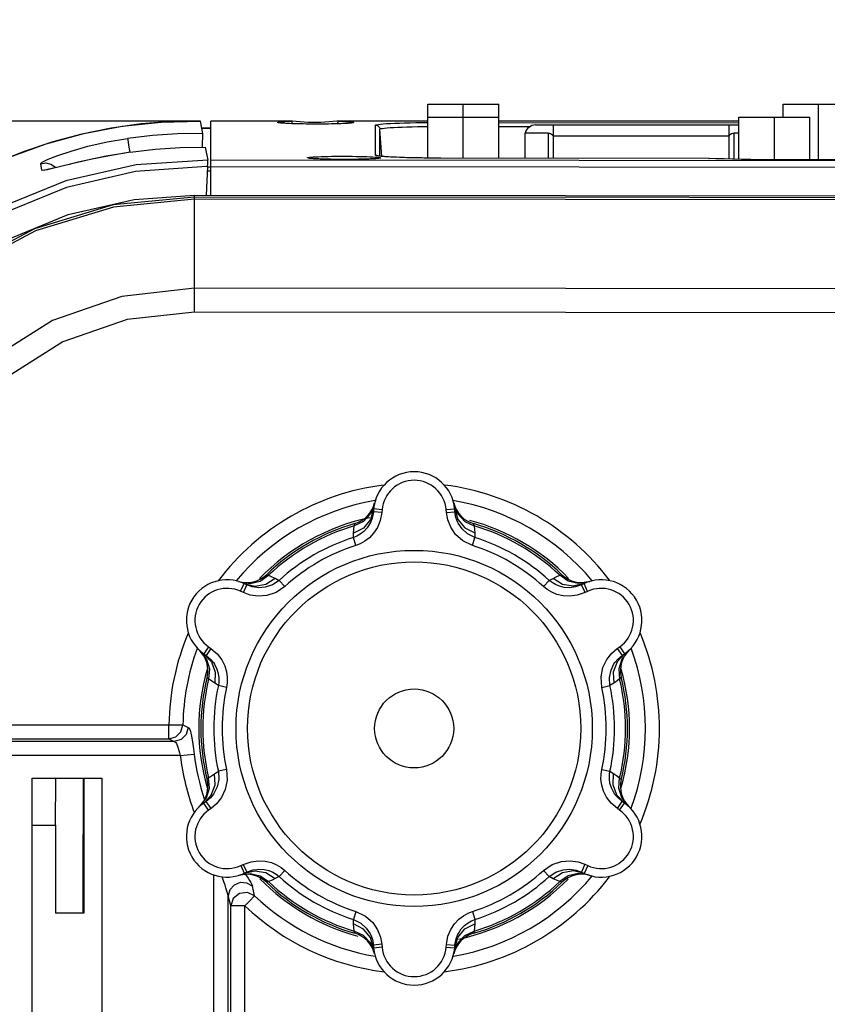
# Model space of a CAD drawing. Extents: x 15 to 813, y 12 to 581.
# Drawn here: x 220 to 249, y 170 to 205 of the extents above; entities that cross this region are included whole.
import ezdxf

# ---------------------------------------------------------------- set-up
doc = ezdxf.new("R2010")
doc.units = 0
doc.header["$LTSCALE"] = 46.255
doc.header["$PDMODE"] = 3
doc.header["$PDSIZE"] = 0.3125
doc.layers.get('Defpoints').update_dxf_attribs({"linetype": 'CONTINUOUS'})
for name, color, linetype in [('85-005AG-G40DXF_CONTINUOUS_LINE', 7, 'CONTINUOUS'), ('8ZC_FILTER_HDXF_CONTINUOUS_LINE', 7, 'CONTINUOUS'), ('8ZC_FOOT_DXF_CONTINUOUS_LINE', 7, 'CONTINUOUS'), ('8ZV-IO-COVERDXF_CONTINUOUS_LINE', 7, 'CONTINUOUS'), ('DL1012-18S15DXF_CONTINUOUS_LINE', 7, 'CONTINUOUS'), ('Z28HH-BOTTOMDXF_CONTINUOUS_LINE', 7, 'CONTINUOUS')]:
    doc.layers.add(name, color=color, linetype=linetype)
doc.layers.add('AM_5', color=3, linetype='CONTINUOUS', lineweight=25)
doc.styles.get("Standard").update_dxf_attribs({"font": 'txt', "width": 0.8})
doc.dimstyles.new('AM_ISO$0', dxfattribs={"dimtxt": 3.5, "dimasz": 3.5, "dimexe": 1, "dimexo": 1, "dimgap": 1.5, "dimtad": 1, "dimlfac": 2, "dimzin": 1, "dimdsep": 46, "dimtxsty": 'Standard', "dimcen": 0, "dimclrd": 256, "dimclre": 256, "dimclrt": 2, "dimazin": 0, "dimtp": 0.1, "dimtm": 0.1, "dimtfac": 0.71, "dimtmove": 0, "dimatfit": 3, "dimfxl": 1, "dimlwd": -1, "dimlwe": -1, "dimarcsym": 1})

# ---------------------------------------------------------------- blocks, each defined once
blk = doc.blocks.new('*D14')
at = {"layer": 'AM_5', "linetype": 'ByBlock', "transparency": 16777216}
for p, q in [((209.184, 151.807), (209.184, 211.83)), ((269.794, 149.534), (269.794, 211.83)), ((266.294, 210.83), (212.684, 210.83))]:
    blk.add_line(p, q, dxfattribs=at)
at = {"layer": 'AM_5', "transparency": 16777216}
for points in [[(212.684, 211.414), (212.684, 210.247), (209.184, 210.83)], [(266.294, 211.414), (266.294, 210.247), (269.794, 210.83)]]:
    blk.add_solid(points, dxfattribs=at)
at = {"layer": 'Defpoints', "color": 0, "transparency": 16777216}
for p in [(209.184, 210.83), (209.184, 150.807), (269.794, 148.534)]:
    blk.add_point(p, dxfattribs=at)
at = {"layer": 'AM_5', "color": 2, "transparency": 16777216, "insert": (239.489, 214.08), "char_height": 3.5, "attachment_point": 5}
blk.add_mtext('121.22', dxfattribs=at)
blk = doc.blocks.new('*D16')
at = {"layer": 'AM_5', "linetype": 'ByBlock', "transparency": 16777216}
for p, q in [((226.477, 201.39), (193.278, 201.39)), ((194.278, 152.034), (194.278, 197.89)), ((268.794, 148.534), (193.278, 148.534))]:
    blk.add_line(p, q, dxfattribs=at)
at = {"layer": 'AM_5', "transparency": 16777216}
for points in [[(193.695, 197.89), (194.861, 197.89), (194.278, 201.39)], [(193.695, 152.034), (194.861, 152.034), (194.278, 148.534)]]:
    blk.add_solid(points, dxfattribs=at)
at = {"layer": 'Defpoints', "color": 0, "transparency": 16777216}
for p in [(194.278, 201.39), (227.477, 201.39), (269.794, 148.534)]:
    blk.add_point(p, dxfattribs=at)
at = {"layer": 'AM_5', "color": 2, "transparency": 16777216, "insert": (191.028, 174.962), "char_height": 3.5, "attachment_point": 5, "rotation": 90}
blk.add_mtext('105.71', dxfattribs=at)

msp = doc.modelspace()

# ---------------------------------------------------------------- linework, layer by layer
at = {"layer": '85-005AG-G40DXF_CONTINUOUS_LINE', "color": 7, "linetype": 'Continuous'}
for p, q in [((234.7374, 201.5338), (234.7374, 201.9838)), ((234.7374, 201.9838), (237.2374, 201.9838)), ((235.9874, 201.5338), (235.9874, 201.9838)), ((237.2374, 201.5338), (237.2374, 201.9838)), ((247.2324, 201.5338), (247.2324, 201.9838)), ((247.2324, 201.9838), (249.7324, 201.9838)), ((248.4824, 200.029), (248.4824, 201.9838)), ((234.7374, 200.0926), (234.7374, 201.5338)), ((234.7374, 201.5338), (237.2374, 201.5338)), ((235.9874, 200.0892), (235.9874, 201.5338)), ((237.2374, 200.0878), (237.2374, 201.5338)), ((245.6755, 200.0486), (245.6755, 201.5338)), ((245.6755, 201.5338), (248.1755, 201.5338)), ((246.9255, 200.0319), (246.9255, 201.5338)), ((248.1755, 200.0293), (248.1755, 201.5338))]:
    msp.add_line(p, q, dxfattribs=at)
at = {"layer": '8ZC_FILTER_HDXF_CONTINUOUS_LINE', "color": 9, "linetype": 'Continuous'}
for p, q in [((225.3591, 201.3567), (226.7326, 201.3962)), ((224.2768, 200.2986), (224.2771, 200.2981)), ((226.907, 200.4774), (226.9162, 200.4773)), ((221.117, 199.895), (221.1584, 199.6629)), ((221.1584, 199.6629), (221.3437, 199.691)), ((221.3437, 199.691), (221.3623, 199.6868))]:
    msp.add_line(p, q, dxfattribs=at)
at = {"layer": '8ZC_FILTER_HDXF_CONTINUOUS_LINE', "color": 7, "linetype": 'Continuous'}
for p, q in [((226.7326, 201.3962), (226.7324, 201.3966)), ((226.7326, 201.3962), (226.8202, 200.9576)), ((226.0335, 200.4653), (226.916, 200.4777)), ((226.9162, 200.4773), (226.916, 200.4778)), ((226.9162, 200.4773), (227.0071, 200.0224)), ((222.0217, 199.8435), (221.6891, 199.7614)), ((226.9976, 199.7902), (226.9457, 198.7837)), ((226.9976, 199.79), (226.9538, 199.7905)), ((221.6434, 176.6282), (221.6578, 178.2838)), ((222.6206, 178.2838), (222.6206, 176.3037)), ((222.6429, 178.2838), (222.6429, 173.5309)), ((220.8243, 176.6276), (221.6434, 176.6282)), ((221.6434, 176.6282), (221.6434, 173.5309)), ((222.6097, 176.3034), (222.6206, 176.3036)), ((222.6097, 176.3034), (222.6097, 173.5309)), ((222.6429, 173.5309), (221.6434, 173.5309))]:
    msp.add_line(p, q, dxfattribs=at)
at = {"layer": '8ZC_FILTER_HDXF_CONTINUOUS_LINE', "color": 9, "linetype": 'Continuous'}
for points in [[(209.1823, 184.0309), (209.2366, 185.4022), (209.3988, 186.765), (209.6683, 188.1112), (210.0435, 189.4324), (210.5219, 190.7201), (211.1005, 191.9657), (211.7755, 193.1613), (212.5427, 194.2998), (213.3973, 195.3738), (214.3339, 196.3769), (215.3469, 197.303), (216.4297, 198.146), (217.576, 198.9011), (218.7783, 199.5632), (220.0288, 200.1281), (221.3203, 200.5925), (222.6453, 200.9537), (223.994, 201.2089), (225.3591, 201.3567)], [(226.8202, 200.9576), (225.9372, 200.9454), (225.0574, 200.8874), (224.1832, 200.7838)], [(221.117, 199.895), (221.1789, 199.9469), (221.3913, 200.0491), (221.7315, 200.1832), (222.1971, 200.3397), (222.7861, 200.5058), (223.4594, 200.659), (224.1832, 200.7839)], [(224.1832, 200.7838), (224.191, 200.7415), (224.2075, 200.6368), (224.2313, 200.4785), (224.2581, 200.2958)], [(224.2771, 200.2981), (223.5456, 200.1758), (222.8766, 200.0416), (222.2715, 199.9032), (221.7884, 199.7843), (221.4411, 199.6996)], [(224.2771, 200.2981), (225.1487, 200.4046), (226.0262, 200.4645), (226.907, 200.4774)], [(227.0071, 200.0223), (224.4788, 199.8548), (222.01, 199.2904), (219.6624, 198.3441), (217.4942, 197.0397), (215.5595, 195.4103), (213.9061, 193.4966), (212.5749, 191.346), (211.5994, 189.0124), (211.0038, 186.5536), (210.8034, 184.0309)], [(221.117, 199.895), (221.3045, 199.9221), (221.4885, 199.8777), (221.6428, 199.768), (221.6528, 199.7525)], [(226.9538, 199.7905), (224.4663, 199.6177), (222.0398, 199.0555), (219.7338, 198.119), (217.6048, 196.8316), (215.7049, 195.2252), (214.0813, 193.3398), (212.7747, 191.2224), (211.8176, 188.926), (211.234, 186.5086), (211.0378, 184.031)], [(221.4411, 199.6996), (221.2266, 199.657), (221.1584, 199.6629)]]:
    msp.add_lwpolyline(points, dxfattribs=at)
at = {"layer": '8ZC_FILTER_HDXF_CONTINUOUS_LINE', "color": 7, "linetype": 'Continuous'}
for points in [[(226.7324, 201.3967), (225.716, 201.3779), (224.6601, 201.2952), (223.611, 201.1481), (222.5723, 200.9372), (221.5489, 200.6635), (220.5444, 200.328), (219.5616, 199.9315)], [(226.8202, 200.9576), (226.82, 200.9135), (226.8159, 200.8039), (226.8087, 200.6446), (226.8003, 200.4761)], [(224.2749, 200.2983), (224.0221, 200.259), (223.7233, 200.2084), (223.4266, 200.154), (223.1585, 200.1013), (222.9296, 200.0536), (222.728, 200.0097), (222.5505, 199.9696), (222.394, 199.9332), (222.2551, 199.9002), (222.1317, 199.8704), (222.0217, 199.8435)], [(224.2768, 200.2986), (225.1529, 200.4055), (226.0335, 200.4653)], [(226.9976, 199.7902), (227.002, 199.8784), (227.0052, 199.9517), (227.007, 200.0018), (227.0071, 200.0224)], [(221.6891, 199.7614), (221.5729, 199.7332), (221.5247, 199.7218), (221.4825, 199.7121), (221.4459, 199.7039), (221.4145, 199.6971), (221.388, 199.6917), (221.3665, 199.6876), (221.3499, 199.6846), (221.3385, 199.6828), (221.3324, 199.682), (221.3316, 199.6819)]]:
    msp.add_lwpolyline(points, dxfattribs=at)
at = {"layer": '8ZC_FOOT_DXF_CONTINUOUS_LINE', "color": 9, "linetype": 'Continuous'}
for p, q in [((232.8561, 187.9058), (232.7235, 187.5759)), ((232.8343, 187.7509), (232.7244, 187.3804)), ((233.1332, 187.7253), (232.8343, 187.7509)), ((233.1332, 187.7253), (233.1248, 187.6263)), ((235.3847, 187.729), (235.6836, 187.7555)), ((235.3942, 187.622), (235.3847, 187.729)), ((235.6621, 187.9058), (235.7948, 187.5758)), ((235.6836, 187.7555), (235.7942, 187.3863)), ((232.7244, 187.3804), (232.4762, 187.0811)), ((232.7235, 187.5759), (232.4782, 187.3153)), ((233.1248, 187.6263), (232.8259, 187.6519)), ((233.1248, 187.6263), (233.0693, 187.3411)), ((235.3942, 187.622), (235.693, 187.6485)), ((235.4405, 187.3711), (235.3942, 187.622)), ((235.7942, 187.3863), (236.0424, 187.088)), ((235.7948, 187.5758), (236.0401, 187.3153)), ((232.4762, 187.0811), (232.1285, 186.8994)), ((232.4782, 187.3153), (232.1529, 187.1589)), ((232.7357, 187.3039), (232.7042, 187.2397)), ((236.0401, 187.3153), (236.3654, 187.1588)), ((236.0424, 187.088), (236.3894, 186.9072)), ((236.3654, 187.1589), (236.3808, 187.0304)), ((236.3808, 187.0304), (236.3894, 186.9072)), ((232.1221, 186.7476), (232.1285, 186.8994)), ((232.2113, 186.4672), (232.1221, 186.7476)), ((236.3074, 186.4671), (236.3966, 186.7474)), ((236.3894, 186.9072), (236.3965, 186.7475)), ((228.8416, 185.2157), (229.1398, 185.4192)), ((229.0396, 185.1041), (229.3698, 185.3142)), ((229.1398, 185.4192), (229.2588, 185.3684)), ((229.2588, 185.3684), (229.3698, 185.3142)), ((229.3698, 185.3142), (229.5116, 185.2405)), ((239.0069, 185.2402), (239.1416, 185.3106)), ((239.4728, 185.1003), (239.1416, 185.3106)), ((239.6767, 185.2158), (239.3785, 185.4192)), ((228.1413, 185.1837), (228.4934, 185.1336)), ((228.1557, 184.855), (228.2822, 185.1271)), ((228.2531, 184.8098), (228.3796, 185.0818)), ((228.2822, 185.1271), (228.6573, 185.0383)), ((228.4934, 185.1336), (228.8416, 185.2157)), ((228.6573, 185.0383), (229.0396, 185.1041)), ((229.7099, 185.0231), (229.5117, 185.2406)), ((238.8088, 185.0228), (239.0069, 185.2402)), ((239.8561, 185.0351), (239.4728, 185.1003)), ((240.0249, 185.1336), (239.6767, 185.2158)), ((239.7956, 184.987), (239.7243, 184.9822)), ((240.2319, 185.1251), (239.8561, 185.0351)), ((240.377, 185.1837), (240.0249, 185.1336)), ((240.2693, 184.8113), (240.1419, 185.0829)), ((240.3593, 184.8535), (240.2319, 185.1251)), ((228.2531, 184.8098), (228.1557, 184.855)), ((228.4938, 184.7243), (228.2531, 184.8098)), ((239.7331, 184.6835), (239.4937, 184.698)), ((239.9946, 184.7168), (239.7331, 184.6835)), ((240.2693, 184.8113), (239.9946, 184.7168)), ((240.3593, 184.8535), (240.2693, 184.8113)), ((227.0331, 182.9034), (226.8616, 182.6573)), ((227.1146, 182.8465), (226.9431, 182.6004)), ((227.0331, 182.9034), (227.1146, 182.8465)), ((227.1146, 182.8465), (227.3339, 182.6559)), ((241.2059, 182.6781), (241.4003, 182.8438)), ((241.4003, 182.8438), (241.4882, 182.9055)), ((241.4003, 182.8438), (241.5726, 182.5982)), ((241.4882, 182.9055), (241.6605, 182.6599)), ((226.7383, 182.7536), (226.9577, 182.4737)), ((226.8616, 182.6573), (227.1274, 182.3769)), ((227.3339, 182.6559), (227.4934, 182.4461)), ((241.6605, 182.6599), (241.3961, 182.3795)), ((241.78, 182.7536), (241.5606, 182.4737)), ((226.9577, 182.4737), (227.0607, 182.1311)), ((227.1274, 182.3769), (227.2626, 182.0122)), ((227.1993, 182.3484), (227.2391, 182.2891)), ((227.4934, 182.4461), (227.6006, 182.2315)), ((241.3961, 182.3795), (241.2619, 182.0155)), ((241.5606, 182.4737), (241.4576, 182.1311)), ((227.0607, 182.1311), (227.0336, 181.7711)), ((227.2626, 182.0122), (227.246, 181.6203)), ((241.2619, 182.0155), (241.2788, 181.6244)), ((241.4576, 182.1311), (241.4847, 181.7711)), ((227.3744, 181.5388), (227.246, 181.6203)), ((227.6617, 181.4759), (227.3744, 181.5388)), ((240.8567, 181.4755), (241.144, 181.5384)), ((241.2788, 181.6244), (241.144, 181.5385)), ((241.3805, 181.693), (241.2788, 181.6244)), ((241.4847, 181.7712), (241.3805, 181.693)), ((227.0336, 178.2919), (227.1371, 178.3695)), ((227.1371, 178.3695), (227.2395, 178.4386)), ((227.2395, 178.4386), (227.3743, 178.5245)), ((227.2564, 178.0475), (227.2395, 178.4386)), ((227.6616, 178.5875), (227.3743, 178.5247)), ((240.8566, 178.5871), (241.1439, 178.5242)), ((241.1439, 178.5242), (241.2723, 178.4427)), ((241.2557, 178.0508), (241.2723, 178.4427)), ((227.0607, 177.9319), (227.0336, 178.2919)), ((227.1222, 177.6835), (227.2564, 178.0475)), ((241.3909, 177.6861), (241.2557, 178.0508)), ((241.4576, 177.9319), (241.4847, 178.2919)), ((226.8578, 177.4031), (227.1222, 177.6835)), ((226.9577, 177.5893), (227.0607, 177.9319)), ((241.0249, 177.6169), (240.9177, 177.8315)), ((241.319, 177.7146), (241.2792, 177.7739)), ((241.6567, 177.4057), (241.3909, 177.6861)), ((241.5606, 177.5893), (241.4576, 177.9319)), ((226.7383, 177.3094), (226.9577, 177.5893)), ((227.0301, 177.1575), (226.8578, 177.4031)), ((227.118, 177.2192), (226.9457, 177.4648)), ((227.3123, 177.3849), (227.118, 177.2192)), ((241.1844, 177.4071), (241.0249, 177.6169)), ((241.4036, 177.2165), (241.1844, 177.4071)), ((241.4036, 177.2165), (241.5752, 177.4626)), ((241.4852, 177.1596), (241.6567, 177.4057)), ((241.78, 177.3094), (241.5606, 177.5893)), ((227.118, 177.2192), (227.0301, 177.1575)), ((241.4852, 177.1596), (241.4036, 177.2165)), ((228.159, 175.2095), (228.249, 175.2517)), ((228.249, 175.2517), (228.5237, 175.3462)), ((228.249, 175.2517), (228.3764, 174.9801)), ((228.5237, 175.3462), (228.7852, 175.3795)), ((228.7852, 175.3795), (229.0246, 175.365)), ((240.0245, 175.3387), (240.2652, 175.2532)), ((240.2652, 175.2532), (240.1387, 174.9812)), ((240.2652, 175.2532), (240.3626, 175.208)), ((228.1413, 174.8793), (228.4934, 174.9294)), ((228.159, 175.2095), (228.2864, 174.9379)), ((228.2864, 174.9379), (228.6621, 175.0279)), ((228.4934, 174.9294), (228.8416, 174.8473)), ((228.6621, 175.0279), (229.0455, 174.9627)), ((228.7227, 175.076), (228.794, 175.0808)), ((229.0455, 174.9627), (229.3767, 174.7524)), ((229.7095, 175.0402), (229.5114, 174.8228)), ((238.8084, 175.0399), (239.0066, 174.8224)), ((239.4787, 174.9589), (239.1485, 174.7488)), ((239.861, 175.0247), (239.4787, 174.9589)), ((240.0249, 174.9294), (239.6767, 174.8473)), ((240.2361, 174.9359), (239.861, 175.0247)), ((240.377, 174.8793), (240.0249, 174.9294)), ((240.3626, 175.208), (240.2361, 174.9359)), ((228.8416, 174.8473), (229.1398, 174.6438)), ((229.5114, 174.8228), (229.3767, 174.7524)), ((239.1485, 174.7488), (239.0067, 174.8225)), ((239.2595, 174.6946), (239.1485, 174.7488)), ((239.3785, 174.6438), (239.2595, 174.6946)), ((239.6767, 174.8473), (239.3785, 174.6438)), ((232.2109, 173.5959), (232.1217, 173.3156)), ((236.307, 173.5958), (236.3962, 173.3154)), ((232.1289, 173.1558), (232.1218, 173.3155)), ((232.1375, 173.0326), (232.1289, 173.1558)), ((232.4759, 172.975), (232.1289, 173.1558)), ((236.0421, 172.982), (236.3898, 173.1636)), ((232.1529, 172.9041), (232.1375, 173.0326)), ((232.4782, 172.7477), (232.1529, 172.9042)), ((232.7241, 172.6767), (232.4759, 172.975)), ((235.7826, 172.7591), (235.8141, 172.8233)), ((235.7939, 172.6826), (236.0421, 172.982)), ((236.0401, 172.7477), (236.3654, 172.9042)), ((232.7235, 172.4872), (232.4782, 172.7477)), ((232.8562, 172.1572), (232.7235, 172.4872)), ((232.8347, 172.3075), (232.7241, 172.6767)), ((233.0778, 172.6919), (233.1241, 172.441)), ((235.3935, 172.4367), (235.449, 172.7219)), ((235.6622, 172.1572), (235.7948, 172.4872)), ((235.684, 172.3121), (235.7939, 172.6826)), ((235.7948, 172.4872), (236.0401, 172.7477)), ((233.1241, 172.441), (232.8253, 172.4145)), ((233.1336, 172.334), (232.8347, 172.3075)), ((233.1241, 172.441), (233.1336, 172.334)), ((235.3851, 172.3377), (235.3935, 172.4367)), ((235.3851, 172.3377), (235.684, 172.3121)), ((235.3935, 172.4367), (235.6924, 172.4111))]:
    msp.add_line(p, q, dxfattribs=at)
at = {"layer": '8ZC_FOOT_DXF_CONTINUOUS_LINE', "color": 7, "linetype": 'Continuous'}
for p, q in [((232.8343, 187.7509), (232.8259, 187.6519)), ((235.693, 187.6485), (235.6836, 187.7555)), ((232.7829, 187.4293), (232.7357, 187.3039)), ((232.8259, 187.6519), (232.7829, 187.4293)), ((228.3796, 185.0818), (228.2822, 185.1271)), ((239.9278, 185.0089), (239.7956, 184.987)), ((240.142, 185.0829), (239.9278, 185.0089)), ((240.2319, 185.1251), (240.142, 185.0829)), ((226.8616, 182.6573), (226.9431, 182.6004)), ((226.9431, 182.6004), (227.1143, 182.4519)), ((241.5726, 182.5982), (241.6605, 182.6599)), ((227.1143, 182.4519), (227.1993, 182.3484)), ((241.404, 177.6111), (241.319, 177.7146)), ((226.9457, 177.4648), (226.8578, 177.4031)), ((241.5752, 177.4626), (241.404, 177.6111)), ((241.6567, 177.4057), (241.5752, 177.4626)), ((228.2864, 174.9379), (228.3763, 174.9801)), ((228.3763, 174.9801), (228.5905, 175.0541)), ((228.5905, 175.0541), (228.7227, 175.076)), ((240.1387, 174.9812), (240.2361, 174.9359)), ((235.6924, 172.4111), (235.7354, 172.6337)), ((235.7354, 172.6337), (235.7826, 172.7591)), ((232.8253, 172.4145), (232.8347, 172.3075)), ((235.684, 172.3121), (235.6924, 172.4111))]:
    msp.add_line(p, q, dxfattribs=at)
at = {"layer": '8ZC_FOOT_DXF_CONTINUOUS_LINE', "color": 9, "linetype": 'Continuous'}
for points in [[(236.3074, 186.4671), (235.9723, 186.6303), (235.7179, 186.8567), (235.5442, 187.1113), (235.4405, 187.3711)], [(232.7042, 187.2397), (232.6022, 187.0837), (232.4864, 186.9594), (232.3639, 186.8641), (232.241, 186.7948), (232.1221, 186.7476)], [(232.1285, 186.8994), (232.1371, 187.0264), (232.1529, 187.1589)], [(232.1529, 187.1589), (232.1686, 187.2169), (232.1743, 187.2359)], [(233.0693, 187.3411), (232.9674, 187.098), (232.8351, 186.8979)], [(236.3965, 186.7475), (236.1382, 186.8752), (235.9422, 187.0522), (235.8087, 187.2506), (235.7841, 187.3013)], [(236.344, 187.2359), (236.3497, 187.2169), (236.3654, 187.1589)], [(232.8351, 186.8979), (232.6846, 186.7386), (232.5255, 186.6164), (232.3658, 186.5276), (232.2113, 186.4672)], [(229.0624, 185.4393), (229.0817, 185.4346), (229.1398, 185.4192)], [(239.1416, 185.3106), (239.2558, 185.3667), (239.3785, 185.4192)], [(239.3785, 185.4192), (239.4369, 185.4347), (239.4559, 185.4393)], [(229.5116, 185.2405), (229.2723, 185.0809), (229.021, 184.9995), (228.7823, 184.983), (228.7258, 184.9871)], [(229.7099, 185.0231), (229.4015, 184.8148), (229.0782, 184.7075)], [(239.4937, 184.698), (239.2805, 184.7486), (239.0951, 184.8253), (238.9383, 184.9192), (238.8088, 185.0228)], [(239.7243, 184.9822), (239.5381, 184.9925), (239.3726, 185.0307), (239.2288, 185.0891), (239.1073, 185.1609), (239.0069, 185.2402)], [(229.0782, 184.7075), (228.7708, 184.6843), (228.4938, 184.7243)], [(240.8567, 181.4755), (240.8304, 181.8467), (240.8991, 182.1803), (241.0327, 182.4582), (241.2059, 182.6781)], [(227.2391, 182.2891), (227.3233, 182.1227), (227.373, 181.9603), (227.3943, 181.8065), (227.3929, 181.6654), (227.3744, 181.5388)], [(227.6006, 182.2315), (227.6634, 182.0215), (227.6896, 181.8226), (227.6867, 181.6399), (227.6617, 181.4759)], [(241.144, 181.5385), (241.1255, 181.8255), (241.1807, 182.0839), (241.2857, 182.2988), (241.3174, 182.3457)], [(227.0336, 181.7712), (226.9912, 181.8138), (226.9775, 181.8281)], [(241.5408, 181.8281), (241.5271, 181.8138), (241.4847, 181.7712)], [(227.246, 181.6203), (227.1404, 181.6912), (227.0336, 181.7712)], [(227.3743, 178.5245), (227.3928, 178.2375), (227.3376, 177.9791), (227.2326, 177.7642), (227.2009, 177.7173)], [(227.6616, 178.5875), (227.6879, 178.2164), (227.6192, 177.8827), (227.4856, 177.6048), (227.3123, 177.3849)], [(240.9177, 177.8315), (240.8549, 178.0415), (240.8287, 178.2404), (240.8316, 178.4231), (240.8566, 178.5871)], [(241.2792, 177.7739), (241.195, 177.9403), (241.1453, 178.1027), (241.124, 178.2565), (241.1254, 178.3976), (241.1439, 178.5242)], [(241.2723, 178.4427), (241.3779, 178.3718), (241.4847, 178.2919)], [(226.9775, 178.2349), (226.9912, 178.2492), (227.0336, 178.2919)], [(241.4847, 178.2919), (241.5271, 178.2492), (241.5408, 178.2349)], [(229.0246, 175.365), (229.2378, 175.3144), (229.4232, 175.2377), (229.58, 175.1438), (229.7095, 175.0402)], [(238.8084, 175.0399), (239.1168, 175.2482), (239.4401, 175.3555)], [(239.4401, 175.3555), (239.7475, 175.3787), (240.0245, 175.3387)], [(228.794, 175.0808), (228.9802, 175.0705), (229.1457, 175.0323), (229.2895, 174.9739), (229.411, 174.9021), (229.5114, 174.8228)], [(239.0067, 174.8225), (239.246, 174.9821), (239.4973, 175.0635), (239.736, 175.08), (239.7925, 175.076)], [(229.1398, 174.6438), (229.0817, 174.6284), (229.0624, 174.6238)], [(229.3767, 174.7524), (229.2624, 174.6963), (229.1398, 174.6438)], [(239.4559, 174.6238), (239.4366, 174.6284), (239.3785, 174.6438)], [(232.2109, 173.5959), (232.546, 173.4327), (232.8004, 173.2063), (232.9741, 172.9517), (233.0778, 172.6919)], [(235.6832, 173.1651), (235.8337, 173.3244), (235.9928, 173.4466), (236.1525, 173.5354), (236.307, 173.5958)], [(232.1218, 173.3155), (232.3801, 173.1878), (232.5761, 173.0108), (232.7096, 172.8124), (232.7342, 172.7617)], [(235.449, 172.7219), (235.5509, 172.965), (235.6832, 173.1651)], [(235.8141, 172.8233), (235.9161, 172.9793), (236.0319, 173.1036), (236.1544, 173.1989), (236.2773, 173.2682), (236.3972, 173.3158)], [(236.3898, 173.1636), (236.3812, 173.0366), (236.3654, 172.9041)], [(236.3972, 173.3158), (236.393, 173.2395), (236.3898, 173.1636)], [(232.1743, 172.8271), (232.1686, 172.8461), (232.1529, 172.9041)], [(236.3654, 172.9041), (236.3497, 172.8461), (236.344, 172.8271)]]:
    msp.add_lwpolyline(points, dxfattribs=at)
at = {"layer": '8ZC_FOOT_DXF_CONTINUOUS_LINE', "color": 7, "linetype": 'Continuous'}
for points in [[(235.7841, 187.3013), (235.7289, 187.4528), (235.693, 187.6485)], [(228.7258, 184.9871), (228.5672, 185.0149), (228.3796, 185.0818)], [(241.3174, 182.3457), (241.4209, 182.4692), (241.5726, 182.5982)], [(227.2009, 177.7173), (227.0974, 177.5938), (226.9457, 177.4648)], [(239.7925, 175.076), (239.9511, 175.0481), (240.1387, 174.9812)], [(232.7342, 172.7617), (232.7894, 172.6102), (232.8253, 172.4145)]]:
    msp.add_lwpolyline(points, dxfattribs=at)
at = {"layer": '8ZC_FOOT_DXF_CONTINUOUS_LINE', "color": 9, "linetype": 'Continuous'}
for radius in [6.2636, 5.8575, 1.3902]:
    msp.add_circle((234.2591, 180.0315), radius, dxfattribs=at)
at = {"layer": '8ZC_FOOT_DXF_CONTINUOUS_LINE', "color": 7, "linetype": 'Continuous'}
for centre, radius, start, end in [((234.2591, 187.6292), 1.43, 5.06766, 175.11858), ((231.8963, 188.1965), 1, 286.13984, 346.49941), ((236.6221, 188.1965), 1, 193.4984, 253.85704), ((234.2591, 180.0315), 7.5, 106.13984, 133.86016), ((234.2591, 180.0315), 7.5, 46.13984, 73.86016), ((228.3695, 186.1603), 1, 253.4984, 313.85704), ((240.1488, 186.1603), 1, 226.13984, 286.49941), ((227.6794, 183.8303), 1.43, 65.06766, 235.11858), ((240.8389, 183.8303), 1.43, 305.06766, 115.11858), ((226.0066, 182.0677), 1, 346.13984, 46.49941), ((242.5117, 182.0676), 1, 133.4984, 193.85704), ((234.2591, 180.0315), 7.5, 166.13984, 193.86016), ((234.2591, 180.0315), 7.5, 346.13984, 13.86016), ((226.0066, 177.9954), 1, 313.4984, 13.85704), ((242.5117, 177.9953), 1, 166.13984, 226.49941), ((227.6794, 176.2327), 1.43, 125.06766, 295.11858), ((240.8389, 176.2327), 1.43, 245.06766, 55.11858), ((228.3695, 173.9027), 1, 46.13984, 106.49941), ((240.1488, 173.9027), 1, 73.4984, 133.85704), ((234.2591, 180.0315), 7.5, 226.13984, 253.86016), ((234.2591, 180.0315), 7.5, 286.13984, 313.86016), ((231.8962, 171.8665), 1, 13.4984, 73.85704), ((236.622, 171.8665), 1, 106.13984, 166.49941), ((234.2591, 172.4338), 1.43, 185.06766, 355.11858)]:
    msp.add_arc(centre, radius, start, end, dxfattribs=at)
at = {"layer": '8ZC_FOOT_DXF_CONTINUOUS_LINE', "color": 9, "linetype": 'Continuous'}
for centre, radius, start, end in [((234.2591, 187.6292), 1.13, 5.06766, 175.11858), ((234.2591, 180.0315), 7.432, 106.46297, 133.53703), ((234.2591, 180.0315), 7.432, 46.46298, 73.53703), ((234.2591, 180.0315), 7.0479, 107.65073, 132.34646), ((234.2591, 180.0315), 7.0479, 47.65073, 72.34632), ((234.2591, 180.0315), 6.7537, 107.65073, 132.34528), ((234.2591, 180.0315), 6.7537, 47.65073, 72.34528), ((227.6794, 183.8303), 1.13, 65.06766, 235.11858), ((240.8389, 183.8303), 1.13, 305.06766, 115.11858), ((234.2591, 180.0315), 7.432, 166.46297, 193.53703), ((234.2591, 180.0315), 7.0479, 167.65073, 192.34639), ((234.2591, 180.0315), 6.7537, 167.65073, 192.34528), ((234.2591, 180.0315), 6.7537, 347.65073, 12.34528), ((234.2591, 180.0315), 7.0479, 347.65073, 12.34639), ((234.2591, 180.0315), 7.432, 346.46297, 13.53703), ((227.6794, 176.2327), 1.13, 125.06766, 295.11858), ((240.8389, 176.2327), 1.13, 245.06766, 55.11858), ((234.2591, 180.0315), 6.7537, 227.65073, 252.34528), ((234.2591, 180.0315), 6.7537, 287.65073, 312.34528), ((234.2591, 180.0315), 7.432, 226.46297, 253.53703), ((234.2591, 180.0315), 7.0479, 227.65073, 252.34632), ((234.2591, 180.0315), 7.432, 286.46297, 313.53703), ((234.2591, 180.0315), 7.0479, 287.65964, 312.34646), ((234.2591, 172.4338), 1.13, 185.06766, 355.11858)]:
    msp.add_arc(centre, radius, start, end, dxfattribs=at)
at = {"layer": '8ZV-IO-COVERDXF_CONTINUOUS_LINE', "color": 7, "linetype": 'Continuous'}
for p, q in [((227.1148, 199.7937), (227.1148, 201.3908)), ((229.9369, 201.3908), (227.1148, 201.3908)), ((229.8106, 201.3079), (229.751, 201.3111)), ((229.8781, 201.3048), (229.8106, 201.3079)), ((229.9538, 201.3018), (229.8781, 201.3048)), ((229.9368, 201.3908), (229.9379, 201.3908)), ((230.0378, 201.2989), (229.9538, 201.3018)), ((230.1302, 201.2962), (230.0378, 201.2989)), ((230.2312, 201.2938), (230.1302, 201.2962)), ((230.3424, 201.2916), (230.2312, 201.2938)), ((230.4652, 201.2898), (230.3424, 201.2916)), ((230.5992, 201.2885), (230.4652, 201.2898)), ((230.7386, 201.2877), (230.5992, 201.2885)), ((230.8766, 201.2876), (230.7386, 201.2877)), ((231.0087, 201.2881), (230.8766, 201.2876)), ((231.133, 201.2891), (231.0087, 201.2881)), ((231.248, 201.2905), (231.133, 201.2891)), ((231.3539, 201.2923), (231.248, 201.2905)), ((231.4513, 201.2944), (231.3539, 201.2923)), ((231.5408, 201.2967), (231.4513, 201.2944)), ((231.623, 201.2993), (231.5408, 201.2967)), ((231.5912, 201.3908), (231.5923, 201.3908)), ((234.7374, 201.3908), (231.5923, 201.3908)), ((231.6977, 201.302), (231.623, 201.2993)), ((231.7654, 201.3049), (231.6977, 201.302)), ((231.8262, 201.3079), (231.7654, 201.3049)), ((231.8803, 201.311), (231.8262, 201.3079)), ((245.6755, 201.3908), (237.2374, 201.3908)), ((227.1148, 201.1408), (226.7836, 201.1408)), ((230.8827, 200.0619), (230.8204, 200.0649)), ((230.9529, 200.0589), (230.8827, 200.0619)), ((231.0312, 200.0561), (230.9529, 200.0589)), ((231.1178, 200.0534), (231.0312, 200.0561)), ((231.2126, 200.0509), (231.1178, 200.0534)), ((231.3167, 200.0487), (231.2126, 200.0509)), ((231.4316, 200.0468), (231.3167, 200.0487)), ((231.558, 200.0453), (231.4316, 200.0468)), ((231.6922, 200.0444), (231.558, 200.0453)), ((231.8279, 200.0441), (231.6922, 200.0444)), ((231.9596, 200.0444), (231.8279, 200.0441)), ((232.0844, 200.0452), (231.9596, 200.0444)), ((232.2002, 200.0465), (232.0844, 200.0452)), ((232.3066, 200.0481), (232.2002, 200.0465)), ((232.4043, 200.0501), (232.3066, 200.0481)), ((232.494, 200.0523), (232.4043, 200.0501)), ((232.5763, 200.0548), (232.494, 200.0523)), ((232.6512, 200.0574), (232.5763, 200.0548)), ((232.719, 200.0602), (232.6512, 200.0574)), ((232.7799, 200.0632), (232.719, 200.0602)), ((232.834, 200.0662), (232.7799, 200.0632)), ((233.4378, 200.1282), (233.3529, 200.133)), ((233.5315, 200.1234), (233.4378, 200.1282)), ((233.6341, 200.1188), (233.5315, 200.1234)), ((233.7455, 200.1144), (233.6341, 200.1188)), ((233.866, 200.1102), (233.7455, 200.1144)), ((233.9955, 200.1063), (233.866, 200.1102)), ((234.1341, 200.1027), (233.9955, 200.1063)), ((234.2815, 200.0994), (234.1341, 200.1027)), ((234.4377, 200.0966), (234.2815, 200.0994)), ((234.6022, 200.0942), (234.4377, 200.0966)), ((234.7748, 200.0922), (234.6022, 200.0942)), ((234.9547, 200.0909), (234.7748, 200.0922)), ((235.1413, 200.0901), (234.9547, 200.0909)), ((244.6252, 200.0799), (235.1413, 200.0901)), ((244.6309, 200.0797), (244.6252, 200.0799)), ((227.1148, 198.7835), (227.1148, 199.7937))]:
    msp.add_line(p, q, dxfattribs=at)
at = {"layer": '8ZV-IO-COVERDXF_CONTINUOUS_LINE', "color": 9, "linetype": 'Continuous'}
for p, q in [((229.8932, 201.3898), (227.1148, 201.3898)), ((229.8932, 201.3898), (229.9368, 201.3908)), ((230.3541, 201.2913), (230.3424, 201.2916)), ((230.9434, 201.2877), (230.8766, 201.2876)), ((231.0908, 201.2886), (231.0087, 201.2881)), ((231.1917, 201.2898), (231.133, 201.2891)), ((231.5923, 201.3908), (231.6384, 201.3898)), ((234.7374, 201.3898), (231.6384, 201.3898)), ((232.9046, 200.1926), (232.9046, 201.2478)), ((245.6755, 201.3899), (237.2374, 201.3898)), ((237.2374, 201.343), (245.6755, 201.3348)), ((237.2374, 201.2037), (238.3466, 201.2026)), ((226.7838, 201.1401), (227.1148, 201.1401)), ((233.121, 200.1507), (233.054, 201.1084)), ((233.054, 200.1581), (233.054, 201.1084)), ((231.2852, 200.0492), (231.2126, 200.0509)), ((231.4316, 200.0468), (231.4258, 200.0468)), ((231.5713, 200.0451), (231.558, 200.0453)), ((231.7198, 200.0441), (231.6922, 200.0444)), ((232.1634, 200.0459), (232.0844, 200.0452)), ((232.3066, 200.0481), (232.3039, 200.0479)), ((232.9554, 200.1231), (233.0107, 200.1171)), ((233.0107, 200.1171), (233.0505, 200.111)), ((234.9718, 200.0906), (234.9547, 200.0909)), ((235.1944, 200.0899), (235.1413, 200.0901)), ((235.1944, 200.0899), (235.1944, 200.0901)), ((244.6252, 200.0797), (235.1944, 200.0899)), ((244.6252, 200.0797), (244.6252, 200.0799)), ((244.6252, 200.0797), (244.6309, 200.0797)), ((244.8861, 200.0699), (244.6252, 200.0797)), ((247.4257, 200.0298), (247.4257, 200.03)), ((226.99, 199.6432), (227.1148, 199.6432)), ((226.9976, 199.7826), (227.1148, 199.7826))]:
    msp.add_line(p, q, dxfattribs=at)
for points in [[(229.4599, 201.3473), (229.4666, 201.3532), (229.4877, 201.3592), (229.523, 201.365), (229.5723, 201.3707), (229.6346, 201.376), (229.7094, 201.381), (229.7959, 201.3856), (229.8932, 201.3898)], [(229.5351, 201.328), (229.4935, 201.3344), (229.4684, 201.3408), (229.4599, 201.3473)], [(229.9947, 201.3003), (229.9631, 201.3012), (229.8515, 201.3057), (229.7518, 201.3107), (229.6652, 201.3161), (229.5927, 201.3219), (229.5351, 201.328)], [(229.8932, 201.3898), (229.9146, 201.3854), (229.9349, 201.3745)], [(229.9349, 201.3745), (229.9534, 201.3575), (229.9692, 201.3353)], [(229.9692, 201.3353), (229.9816, 201.3088), (229.9839, 201.3007)], [(230.2312, 201.2938), (230.216, 201.2939), (230.0851, 201.2973), (230.0378, 201.2989)], [(230.5311, 201.2891), (230.4977, 201.2893), (230.4652, 201.2898)], [(230.6687, 201.288), (230.645, 201.288), (230.5992, 201.2885)], [(230.8082, 201.2876), (230.7942, 201.2875), (230.7386, 201.2877)], [(231.4036, 201.2933), (231.3725, 201.2925), (231.3539, 201.2923)], [(231.6254, 201.2991), (231.5034, 201.2955), (231.4513, 201.2944)], [(231.5671, 201.3353), (231.5554, 201.3088), (231.5523, 201.2971)], [(231.5993, 201.3745), (231.5819, 201.3575), (231.5671, 201.3353)], [(231.6384, 201.3898), (231.6184, 201.3854), (231.5993, 201.3745)], [(231.6384, 201.3898), (231.7479, 201.3853), (231.8455, 201.3803), (231.9301, 201.3749), (232.0009, 201.3692), (232.0569, 201.3631), (232.0971, 201.3568)], [(232.0535, 201.3249), (231.9959, 201.3189), (231.9233, 201.3133), (231.8368, 201.3081), (231.7371, 201.3033), (231.6977, 201.302)], [(232.1288, 201.344), (232.1203, 201.3375), (232.0951, 201.3311), (232.0535, 201.3249)], [(232.0971, 201.3568), (232.1211, 201.3504), (232.1288, 201.344)], [(232.9046, 201.2478), (232.9154, 201.2575), (232.9483, 201.2672), (233.0029, 201.2766), (233.0789, 201.2858), (233.175, 201.2946), (233.2906, 201.3029), (233.4246, 201.3106), (233.5758, 201.3177), (233.7426, 201.3241), (233.9233, 201.3297), (234.116, 201.3345), (234.3193, 201.3385), (234.5315, 201.3415), (234.7374, 201.3435)], [(232.9046, 201.2478), (232.9365, 201.2443), (232.9669, 201.2341), (232.9944, 201.2178), (233.0179, 201.1959), (233.0361, 201.1695), (233.0484, 201.1399), (233.054, 201.1084)], [(233.054, 201.1084), (233.0641, 201.1181), (233.0948, 201.1278), (233.1458, 201.1372), (233.2168, 201.1464), (233.3066, 201.1552), (233.4147, 201.1635), (233.5399, 201.1712), (233.6812, 201.1783), (233.8371, 201.1847), (234.006, 201.1903), (234.1862, 201.1951), (234.3762, 201.1991), (234.5745, 201.2021), (234.7374, 201.2038)], [(233.0028, 200.1635), (232.9482, 200.1731), (232.9154, 200.1829), (232.9046, 200.1926)], [(232.9046, 200.1926), (232.9365, 200.1891), (232.9669, 200.179), (232.9835, 200.1691)], [(233.4378, 200.1282), (233.4245, 200.1285), (233.2905, 200.1366), (233.1749, 200.1451), (233.0788, 200.1541), (233.0028, 200.1635)], [(227.1148, 200.026), (278.8941, 199.9812), (330.6945, 199.9812), (382.4737, 200.026)], [(230.5068, 200.1016), (230.5144, 200.1078), (230.5381, 200.114), (230.5779, 200.1201), (230.6331, 200.1259), (230.7029, 200.1313), (230.7863, 200.1364), (230.8825, 200.141), (230.9903, 200.1451), (231.1082, 200.1486), (231.2347, 200.1515), (231.3683, 200.1537), (231.5072, 200.1553), (231.6498, 200.1562), (231.7942, 200.1564), (231.9385, 200.1559), (232.0811, 200.1546), (232.2201, 200.1527), (232.3536, 200.1501), (232.4802, 200.1469), (232.5981, 200.1431), (232.7059, 200.1388), (232.8022, 200.1339), (232.8856, 200.1287), (232.9554, 200.1231)], [(230.585, 200.0824), (230.5418, 200.0887), (230.5157, 200.0952), (230.5068, 200.1016)], [(231.0312, 200.0561), (231.0265, 200.056), (230.9117, 200.0603), (230.809, 200.0652), (230.7196, 200.0705), (230.6446, 200.0763), (230.585, 200.0824)], [(231.1641, 200.0521), (231.1516, 200.0523), (231.1178, 200.0534)], [(231.8944, 200.0441), (231.8693, 200.044), (231.8279, 200.0441)], [(232.023, 200.0447), (232.0178, 200.0445), (231.9596, 200.0444)], [(232.4501, 200.0512), (232.4375, 200.0507), (232.4043, 200.0501)], [(232.5763, 200.0548), (232.5626, 200.0541), (232.494, 200.0523)], [(233.0039, 200.0794), (232.9443, 200.0735), (232.8693, 200.0679), (232.78, 200.0628), (232.6773, 200.0582), (232.6512, 200.0574)], [(233.0819, 200.0985), (233.0731, 200.0921), (233.047, 200.0857), (233.0039, 200.0794)], [(233.0505, 200.111), (233.0743, 200.1047), (233.0819, 200.0985)], [(233.7455, 200.1144), (233.7424, 200.1143), (233.5757, 200.1211), (233.5315, 200.1234)], [(234.1341, 200.1027), (234.1158, 200.103), (233.9231, 200.1082), (233.866, 200.1102)], [(234.3585, 200.098), (234.3191, 200.0985), (234.2815, 200.0994)], [(234.7498, 200.0923), (234.5312, 200.095), (234.4377, 200.0966)], [(247.1179, 200.0307), (247.0866, 200.0307), (246.748, 200.0329), (246.4133, 200.0362), (246.0856, 200.0408), (245.7674, 200.0464), (245.4599, 200.0532), (245.1652, 200.0611), (244.8861, 200.0699)], [(227.1148, 199.7937), (278.894, 199.7488), (330.6945, 199.7488), (382.4737, 199.7937)]]:
    msp.add_lwpolyline(points, dxfattribs=at)
at = {"layer": '8ZV-IO-COVERDXF_CONTINUOUS_LINE', "color": 7, "linetype": 'Continuous'}
for points in [[(229.751, 201.3111), (229.6986, 201.3143), (229.6751, 201.3159), (229.6533, 201.3175), (229.6331, 201.3191), (229.6145, 201.3207), (229.5975, 201.3222), (229.582, 201.3238), (229.5681, 201.3253), (229.5557, 201.3267), (229.5449, 201.3281), (229.5357, 201.3294), (229.5281, 201.3307), (229.5222, 201.3317), (229.5181, 201.3325), (229.5177, 201.3326)], [(231.5911, 201.3908), (231.5443, 201.3901), (231.4069, 201.3827), (231.2665, 201.3708), (231.1234, 201.3583), (230.9779, 201.3482), (230.831, 201.3425), (230.6837, 201.3424), (230.5374, 201.3481), (230.3932, 201.3583), (230.252, 201.3708), (230.1144, 201.3828), (229.9807, 201.3902), (229.938, 201.3908)], [(232.0726, 201.3298), (232.0725, 201.3298), (232.0705, 201.3294), (232.0663, 201.3285), (232.0601, 201.3275), (232.0521, 201.3262), (232.0423, 201.3249), (232.0309, 201.3234), (232.0178, 201.3219), (232.003, 201.3204), (231.9867, 201.3189), (231.9687, 201.3173), (231.9491, 201.3157), (231.9278, 201.3141), (231.9049, 201.3125), (231.8803, 201.311)], [(233.0559, 200.1579), (233.0376, 200.1602), (233.0214, 200.1625), (233.0074, 200.1647), (232.9955, 200.1667), (232.9859, 200.1686), (232.9786, 200.1701), (232.9737, 200.1713), (232.9731, 200.1715)], [(233.3529, 200.133), (233.2766, 200.138), (233.2417, 200.1405), (233.2089, 200.143), (233.1783, 200.1455), (233.1497, 200.148), (233.1232, 200.1505), (233.0987, 200.153), (233.0763, 200.1554), (233.0559, 200.1579)], [(230.8204, 200.0649), (230.7655, 200.068), (230.7407, 200.0696), (230.7176, 200.0712), (230.6962, 200.0727), (230.6764, 200.0743), (230.6582, 200.0758), (230.6416, 200.0773), (230.6265, 200.0788), (230.6129, 200.0803), (230.6008, 200.0817), (230.5902, 200.083), (230.5812, 200.0843), (230.5738, 200.0855), (230.5681, 200.0865), (230.5642, 200.0873), (230.5639, 200.0873)], [(233.0263, 200.0847), (233.0262, 200.0847), (233.0243, 200.0842), (233.0201, 200.0834), (233.0139, 200.0823), (233.0059, 200.0811), (232.9961, 200.0798), (232.9846, 200.0784), (232.9715, 200.0769), (232.9568, 200.0754), (232.9404, 200.0739), (232.9224, 200.0723), (232.9028, 200.0708), (232.8815, 200.0693), (232.8586, 200.0677), (232.834, 200.0662)], [(247.4257, 200.03), (247.1179, 200.0307), (246.7708, 200.0328), (246.4283, 200.0362), (246.0928, 200.0408), (245.7667, 200.0466), (245.4525, 200.0536), (245.1524, 200.0617), (244.8686, 200.0708), (244.6311, 200.0797)], [(258.9206, 200.0201), (255.1034, 200.0231), (251.2458, 200.0264), (247.4257, 200.03)]]:
    msp.add_lwpolyline(points, dxfattribs=at)
at = {"layer": 'DL1012-18S15DXF_CONTINUOUS_LINE', "color": 6, "linetype": 'Continuous'}
for p, q in [((238.5271, 201.2586), (245.6755, 201.2586)), ((239.1421, 201.2589), (245.3375, 201.2589)), ((238.1571, 200.0869), (238.1571, 200.9674)), ((238.9721, 200.9674), (238.1571, 200.9674)), ((239.1421, 200.8589), (239.1421, 200.0858)), ((245.3375, 200.0567), (245.3375, 200.8589)), ((245.6755, 200.9674), (245.5075, 200.9674))]:
    msp.add_line(p, q, dxfattribs=at)
at = {"layer": 'DL1012-18S15DXF_CONTINUOUS_LINE', "color": 9, "linetype": 'Continuous'}
for p, q in [((239.1421, 201.2586), (239.1421, 200.8589)), ((245.3375, 200.8589), (245.3375, 201.2586)), ((238.9721, 200.9674), (238.9721, 200.086)), ((245.3375, 200.8589), (239.1421, 200.8589)), ((245.5074, 200.0524), (245.5075, 200.9674))]:
    msp.add_line(p, q, dxfattribs=at)
at = {"layer": 'DL1012-18S15DXF_CONTINUOUS_LINE', "color": 6, "linetype": 'Continuous'}
for points in [[(238.9721, 200.9674), (239.0184, 200.9633), (239.0591, 200.9522), (239.0934, 200.9352), (239.1198, 200.9128), (239.1366, 200.8863), (239.1421, 200.8589)], [(245.3375, 200.8589), (245.3429, 200.8863), (245.3597, 200.9128), (245.3862, 200.9351), (245.4205, 200.9522), (245.4612, 200.9633), (245.5075, 200.9674)]]:
    msp.add_lwpolyline(points, dxfattribs=at)
msp.add_arc((238.5421, 200.8589), 0.4, 92.14895, 164.25931, dxfattribs=at)
at = {"layer": 'Z28HH-BOTTOMDXF_CONTINUOUS_LINE', "color": 9, "linetype": 'Continuous'}
for p, q in [((226.5407, 198.7218), (226.5401, 198.784)), ((226.5353, 194.6752), (226.5405, 198.6415)), ((226.5402, 198.7088), (226.54, 198.7218)), ((226.5405, 198.6415), (226.5402, 198.7088)), ((217.5433, 180.1641), (225.6354, 180.1641)), ((225.6354, 179.666), (225.6354, 180.1641)), ((225.6354, 180.1641), (226.1277, 180.1567)), ((226.1277, 180.1567), (226.3128, 180.0697)), ((217.5434, 179.666), (225.6354, 179.666)), ((225.8204, 179.5738), (217.6355, 179.5738)), ((225.6354, 179.666), (225.8204, 179.5738)), ((226.0369, 179.0757), (217.6355, 179.0757)), ((226.0369, 179.0757), (226.526, 179.1327)), ((227.2211, 132.07), (227.2211, 174.8939)), ((227.5702, 174.6336), (227.5061, 174.8177)), ((228.5151, 174.6106), (228.5494, 174.5432)), ((228.5494, 174.5432), (228.5699, 174.486)), ((227.7786, 174.3548), (227.7192, 174.1422)), ((227.9314, 174.522), (227.7786, 174.3548)), ((227.7192, 132.0701), (227.7192, 174.1422)), ((227.8114, 132.1622), (227.8114, 173.7898)), ((228.3095, 173.7898), (227.8114, 173.7898)), ((228.3095, 132.1622), (228.3095, 173.7898))]:
    msp.add_line(p, q, dxfattribs=at)
at = {"layer": 'Z28HH-BOTTOMDXF_CONTINUOUS_LINE', "color": 7, "linetype": 'Continuous'}
for p, q in [((220.8243, 167.1329), (220.8243, 178.2838)), ((220.8243, 178.2838), (223.2743, 178.2838)), ((223.2743, 178.2838), (223.2743, 167.1334))]:
    msp.add_line(p, q, dxfattribs=at)
for points in [[(211.7687, 184.0337), (212.0623, 186.9616), (212.8279, 189.5219), (213.8863, 191.6481), (215.1004, 193.3705), (216.3941, 194.7595), (217.9092, 196.0098), (219.7961, 197.1622), (222.0908, 198.1031), (224.4141, 198.6328), (226.5401, 198.784)], [(226.5401, 198.784), (278.7095, 198.7387), (330.8788, 198.7387)]]:
    msp.add_lwpolyline(points, dxfattribs=at)
at = {"layer": 'Z28HH-BOTTOMDXF_CONTINUOUS_LINE', "color": 9, "linetype": 'Continuous'}
for points in [[(226.5407, 198.7218), (223.6715, 198.4428), (220.9109, 197.6085), (218.3693, 196.2528), (216.14, 194.4262), (214.3111, 192.2007), (212.9527, 189.6632), (212.1139, 186.903), (211.8309, 184.0338)], [(226.5405, 198.6415), (223.6865, 198.3639), (220.9412, 197.5341), (218.4137, 196.1859), (216.1968, 194.3694), (214.378, 192.1562), (213.027, 189.6327), (212.1928, 186.8878), (211.9112, 184.0338)], [(383.048, 198.6415), (330.8789, 198.5962), (278.7097, 198.5962), (226.5405, 198.6415)], [(383.0475, 198.7218), (330.8788, 198.6765), (278.7094, 198.6765), (226.5407, 198.7218)], [(226.5364, 195.5121), (223.9774, 195.2268), (221.5477, 194.3791), (219.3675, 193.0113), (217.5477, 191.1934), (216.1783, 189.0155), (215.3287, 186.5893), (215.0406, 184.0338)], [(383.0521, 195.5121), (330.8802, 195.4668), (278.7083, 195.4668), (226.5364, 195.5121)], [(226.5353, 194.6752), (224.1638, 194.4109), (221.9106, 193.6249), (219.8889, 192.3566), (218.2015, 190.6708), (216.9318, 188.6512), (216.1443, 186.4014), (215.8776, 184.0339)], [(383.0532, 194.6752), (330.8806, 194.6298), (278.7079, 194.6298), (226.5353, 194.6752)], [(225.6354, 179.666), (225.8774, 179.734), (226.057, 179.9129), (226.1277, 180.1567)], [(226.3128, 180.0697), (226.2436, 179.8237), (226.0638, 179.6426), (225.8204, 179.5738)], [(226.3128, 180.0697), (226.331, 180.056), (226.3478, 180.0338)], [(226.3478, 180.0338), (226.3688, 179.9927), (226.3895, 179.9364), (226.4107, 179.8613), (226.4329, 179.7627), (226.4564, 179.636), (226.4805, 179.4828), (226.5039, 179.3119), (226.526, 179.1327)], [(225.8204, 179.5738), (225.8385, 179.5665), (225.8554, 179.5548)], [(225.8554, 179.5548), (225.8764, 179.5329), (225.8971, 179.503), (225.9184, 179.4631), (225.9408, 179.4106), (225.9646, 179.3433), (225.9893, 179.2618), (226.0137, 179.171), (226.0369, 179.0757)], [(228.3306, 174.8993), (228.3646, 174.8494), (228.4234, 174.7606), (228.4726, 174.6828), (228.5151, 174.6106)], [(227.7192, 174.1422), (227.7078, 174.2019), (227.689, 174.2726), (227.6661, 174.3485), (227.6396, 174.4304), (227.608, 174.5241), (227.5702, 174.6336)], [(228.5698, 174.486), (228.3742, 174.5955), (228.1451, 174.6084), (227.9314, 174.522)], [(228.6492, 174.1462), (228.3971, 174.2599), (228.1169, 174.2231), (227.8984, 174.0477), (227.8114, 173.7898)], [(228.6492, 174.1462), (228.6092, 174.3154), (228.5699, 174.486)], [(227.8114, 173.7898), (227.765, 173.9652), (227.7192, 174.1422)], [(228.3095, 173.7898), (228.4685, 173.9563), (228.6492, 174.1462)]]:
    msp.add_lwpolyline(points, dxfattribs=at)
for radius, start, end in [(8.6249, 97.2882, 142.98899), (8.6249, 37.23293, 82.81129), (8.1325, 99.76277, 140.39835), (8.1325, 39.67078, 80.37797), (7.5729, 101.86981, 135.88658), (7.5729, 44.16405, 74.99034), (8.6249, 157.17637, 179.13467), (8.6249, 337.05799, 22.7373), (8.1325, 339.77617, 20.27645), (8.1325, 159.80103, 179.13467), (7.5729, 164.08933, 195.95358), (7.5729, 344.07551, 15.94554), (8.278, 186.64678, 200.90173), (7.7856, 186.64678, 198.56802), (7.5729, 224.26472, 254.79936), (8.6249, 277.02647, 322.79329), (8.1325, 279.80895, 320.44562), (7.5729, 281.85962, 315.60837), (8.1325, 226.38281, 260.30093), (8.6249, 226.38281, 263.00775)]:
    msp.add_arc((234.2593, 180.0338), radius, start, end, dxfattribs=at)

# ---------------------------------------------------------------- dimensions: what is measured, and where the dimension line sits
at = {"layer": 'AM_5'}
dim = msp.add_linear_dim(base=(209.184, 210.8304), p1=(269.7943, 148.5338), p2=(209.184, 150.8073), dimstyle='AM_ISO$0', override={"dimlfac": 2}, dxfattribs=at)
dim.commit()
dim.dimension.update_dxf_attribs({"geometry": '*D14', "text_midpoint": (239.4891, 214.0804)})
dim = msp.add_linear_dim(base=(194.2779, 201.3898), p1=(269.7943, 148.5338), p2=(227.4767, 201.3898), angle=90, dimstyle='AM_ISO$0', dxfattribs=at)
dim.commit()
dim.dimension.update_dxf_attribs({"geometry": '*D16', "text_midpoint": (191.0279, 174.9618)})

doc.saveas('drawing.dxf')
